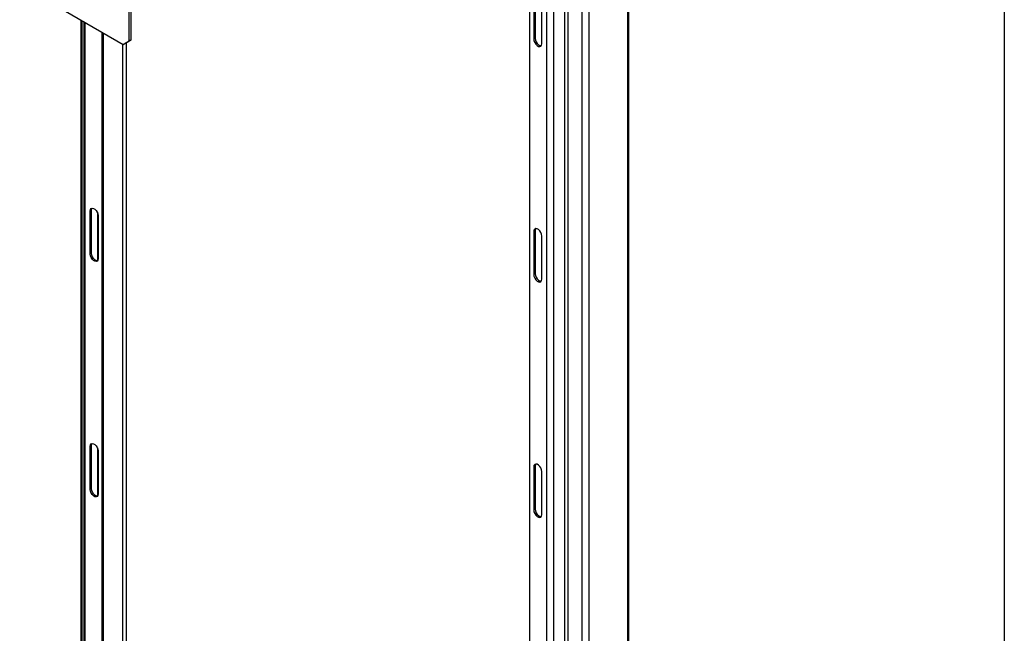
# Model space of a CAD drawing. Extents: x 200 to 4153, y 80 to 2890.
# Drawn here: x 3506 to 4120, y 1758 to 2141 of the extents above; entities that cross this region are included whole.
import ezdxf

# ---------------------------------------------------------------- set-up
doc = ezdxf.new("R2010")
doc.units = 0
doc.header["$LTSCALE"] = 10
doc.layers.get('0').update_dxf_attribs({"linetype": 'CONTINUOUS'})
doc.layers.add('太線', color=7, linetype='CONTINUOUS')

msp = doc.modelspace()

# ---------------------------------------------------------------- linework, layer by layer
at = {"color": 7, "linetype": 'CONTINUOUS'}
for p, q in [((3885.659, 1526.268), (3885.659, 2322.926)), ((3823.857, 1379.945), (3823.857, 2310.883)), ((3505.517, 2162.652), (3570.147, 2125.342)), ((3573.682, 2151.88), (3573.682, 2127.383)), ((3574.814, 2152.533), (3574.814, 2128.037)), ((3826.332, 2155.537), (3826.332, 2128.591)), ((3827.18, 2156.027), (3827.18, 2129.081)), ((3831.281, 2125.733), (3831.281, 2152.679)), ((3543.7, 2140.609), (3543.7, 1536.45)), ((3545.468, 2139.589), (3545.468, 1537.47)), ((3556.995, 1534.001), (3556.995, 2132.934)), ((3557.843, 1533.512), (3557.843, 2132.444)), ((3570.147, 2125.342), (3573.682, 2127.383)), ((3574.814, 2128.037), (3571.278, 2125.995)), ((3573.682, 2127.383), (3574.814, 2128.037)), ((3571.278, 2125.995), (3570.147, 2125.342)), ((3550.418, 1994.897), (3550.418, 2021.843)), ((3549.57, 1994.407), (3549.57, 2021.353)), ((3554.52, 2018.496), (3554.52, 1991.55)), ((3826.332, 2008.559), (3826.332, 1981.614)), ((3827.18, 2009.049), (3827.18, 1982.103)), ((3831.281, 1978.756), (3831.281, 2005.702)), ((3549.57, 1847.43), (3549.57, 1874.376)), ((3550.418, 1847.92), (3550.418, 1874.866)), ((3554.52, 1871.518), (3554.52, 1844.572)), ((3827.18, 1862.072), (3827.18, 1835.126)), ((3826.332, 1861.582), (3826.332, 1834.636)), ((3831.281, 1831.779), (3831.281, 1858.725))]:
    msp.add_line(p, q, dxfattribs=at)
at = {"color": 8, "linetype": 'CONTINUOUS'}
for p, q in [((3884.809, 2321.742), (3884.809, 1526.759)), ((3845.494, 2312.762), (3845.494, 1362.801)), ((3847.898, 1366.965), (3847.898, 2312.762)), ((3834.534, 1371.413), (3834.534, 2308.802)), ((3838.635, 2308.802), (3838.635, 1351.816)), ((3856.525, 1381.907), (3856.525, 2307.782)), ((3860.626, 2307.782), (3860.626, 1389.01)), ((3544.549, 1536.94), (3544.549, 2140.119)), ((3546.317, 1537.961), (3546.317, 2139.098)), ((3571.985, 2126.403), (3571.985, 1523.347)), ((3827.18, 2129.081), (3826.332, 2128.591)), ((3569.581, 2125.668), (3569.581, 1523.266)), ((3550.418, 2021.843), (3549.57, 2021.353)), ((3554.025, 2020.496), (3554.025, 1990.273)), ((3827.18, 2009.049), (3826.332, 2008.559)), ((3550.418, 1994.897), (3549.57, 1994.407)), ((3827.18, 1982.103), (3826.332, 1981.614)), ((3550.418, 1874.866), (3549.57, 1874.376)), ((3554.025, 1873.519), (3554.025, 1843.296)), ((3827.18, 1862.072), (3826.332, 1861.582)), ((3550.418, 1847.92), (3549.57, 1847.43)), ((3827.18, 1835.126), (3826.332, 1834.636))]:
    msp.add_line(p, q, dxfattribs=at)
at = {"color": 7, "linetype": 'CONTINUOUS', "flags": 128}
for points in [[(3826.332, 2128.591), (3826.481, 2127.527), (3826.911, 2126.42), (3827.569, 2125.402), (3828.377, 2124.596), (3829.236, 2124.1), (3830.044, 2123.973), (3830.702, 2124.231), (3831.132, 2124.842), (3831.281, 2125.733)], [(3827.18, 2129.081), (3827.329, 2128.017), (3827.759, 2126.909), (3828.418, 2125.891), (3829.225, 2125.086), (3830.085, 2124.589), (3830.892, 2124.463), (3830.928, 2124.466)], [(3549.57, 2021.353), (3549.719, 2022.244), (3550.149, 2022.856), (3550.807, 2023.114), (3551.615, 2022.987), (3552.475, 2022.491), (3553.282, 2021.685), (3553.941, 2020.667), (3554.37, 2019.559), (3554.52, 2018.496)], [(3550.418, 2021.843), (3550.568, 2022.734), (3550.771, 2023.11)], [(3831.281, 2005.702), (3831.132, 2006.766), (3830.702, 2007.873), (3830.044, 2008.891), (3829.236, 2009.697), (3828.377, 2010.193), (3827.569, 2010.32), (3826.911, 2010.062), (3826.481, 2009.451), (3826.332, 2008.559)], [(3827.533, 2010.316), (3827.329, 2009.941), (3827.18, 2009.049)], [(3554.52, 1991.55), (3554.37, 1990.659), (3553.941, 1990.047), (3553.282, 1989.789), (3552.475, 1989.916), (3551.615, 1990.412), (3550.807, 1991.218), (3550.149, 1992.236), (3549.719, 1993.344), (3549.57, 1994.407)], [(3554.167, 1990.283), (3554.131, 1990.279), (3553.323, 1990.406), (3552.464, 1990.902), (3551.656, 1991.708), (3550.997, 1992.726), (3550.568, 1993.833), (3550.418, 1994.897)], [(3826.332, 1981.614), (3826.481, 1980.55), (3826.911, 1979.442), (3827.569, 1978.424), (3828.377, 1977.618), (3829.236, 1977.122), (3830.044, 1976.995), (3830.702, 1977.253), (3831.132, 1977.865), (3831.281, 1978.756)], [(3827.18, 1982.103), (3827.329, 1981.04), (3827.759, 1979.932), (3828.418, 1978.914), (3829.225, 1978.108), (3830.085, 1977.612), (3830.892, 1977.485), (3830.928, 1977.489)], [(3549.57, 1874.376), (3549.719, 1875.267), (3550.149, 1875.879), (3550.807, 1876.136), (3551.615, 1876.01), (3552.475, 1875.513), (3553.282, 1874.708), (3553.941, 1873.69), (3554.37, 1872.582), (3554.52, 1871.518)], [(3550.418, 1874.866), (3550.568, 1875.757), (3550.771, 1876.133)], [(3831.281, 1858.725), (3831.132, 1859.788), (3830.702, 1860.896), (3830.044, 1861.914), (3829.236, 1862.72), (3828.377, 1863.216), (3827.569, 1863.343), (3826.911, 1863.085), (3826.481, 1862.473), (3826.332, 1861.582)], [(3827.533, 1863.339), (3827.329, 1862.963), (3827.18, 1862.072)], [(3554.52, 1844.572), (3554.37, 1843.681), (3553.941, 1843.07), (3553.282, 1842.812), (3552.475, 1842.939), (3551.615, 1843.435), (3550.807, 1844.241), (3550.149, 1845.259), (3549.719, 1846.366), (3549.57, 1847.43)], [(3554.167, 1843.305), (3554.131, 1843.302), (3553.323, 1843.428), (3552.464, 1843.925), (3551.656, 1844.73), (3550.997, 1845.748), (3550.568, 1846.856), (3550.418, 1847.92)], [(3826.332, 1834.636), (3826.481, 1833.573), (3826.911, 1832.465), (3827.569, 1831.447), (3828.377, 1830.641), (3829.236, 1830.145), (3830.044, 1830.018), (3830.702, 1830.276), (3831.132, 1830.887), (3831.281, 1831.779)], [(3827.18, 1835.126), (3827.329, 1834.062), (3827.759, 1832.955), (3828.418, 1831.937), (3829.225, 1831.131), (3830.085, 1830.635), (3830.892, 1830.508), (3830.928, 1830.512)]]:
    msp.add_lwpolyline(points, dxfattribs=at)
at = {"layer": '太線'}
msp.add_line((4120, 2890), (4120, 80), dxfattribs=at)

doc.saveas('drawing.dxf')
